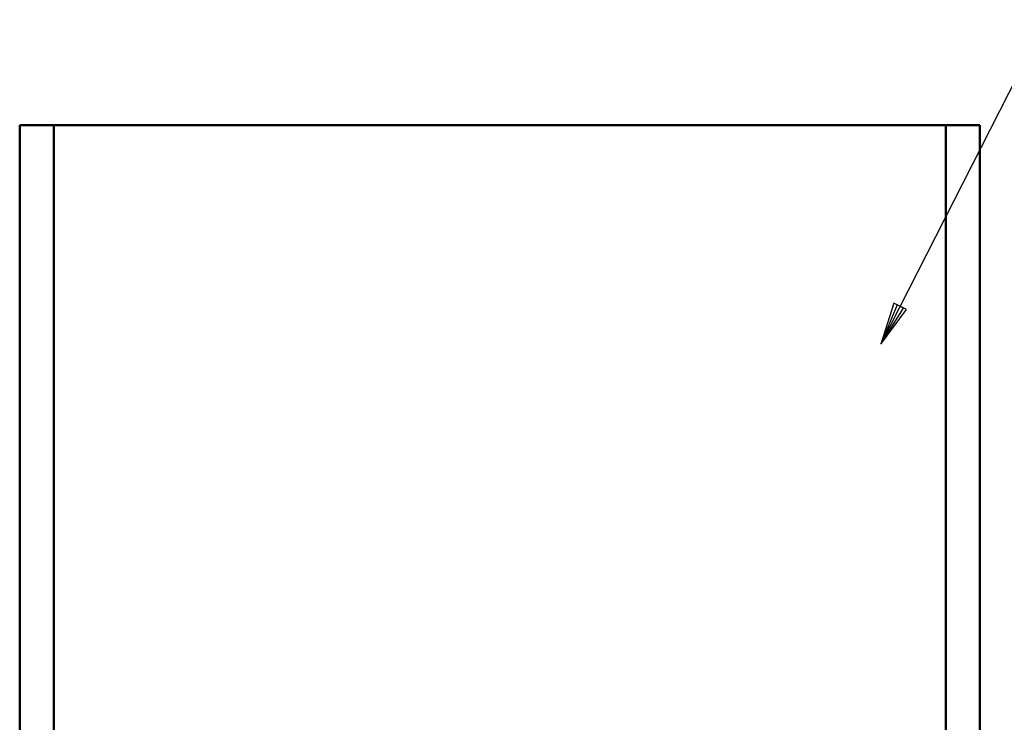
# Model space of a CAD drawing. Units: millimetres. Extents: x 0 to 851, y -1 to 594.
# Drawn here: x 358 to 441, y 93 to 152 of the extents above; entities that cross this region are included whole.
import ezdxf

# ---------------------------------------------------------------- set-up
doc = ezdxf.new("R2010")
doc.units = ezdxf.units.MM
doc.header["$LTSCALE"] = 0.398757
for name, color, linetype in [('NoLayerName_003', 7, 'Continuous'), ('NoLayerName_005', 7, 'Continuous'), ('NoLayerName_012', 7, 'Continuous')]:
    doc.layers.add(name, color=color, linetype=linetype)

msp = doc.modelspace()

# ---------------------------------------------------------------- linework, layer by layer
at = {"layer": 'NoLayerName_003', "color": 2, "linetype": 'Continuous', "lineweight": 50}
for p, q in [((357.58307, 143.43802), (360.48307, 143.43802)), ((357.58307, 38.79002), (357.58307, 143.43802)), ((360.48307, 143.43802), (439.08307, 143.43802)), ((439.08307, 143.43802), (439.08307, 38.79002))]:
    msp.add_line(p, q, dxfattribs=at)
at = {"layer": 'NoLayerName_005', "color": 5, "linetype": 'Continuous', "lineweight": 50}
for p, q in [((360.48307, 38.79002), (360.48307, 143.43802)), ((360.48307, 143.43802), (436.17907, 143.43802)), ((436.17907, 143.43802), (436.17907, 38.79002))]:
    msp.add_line(p, q, dxfattribs=at)
at = {"layer": 'NoLayerName_012', "color": 3, "linetype": 'Continuous', "lineweight": 25}
for p, q in [((444.6839, 152.38887), (430.68162, 124.85951)), ((431.77891, 128.34031), (430.68162, 124.85951)), ((432.04631, 128.2043), (430.68162, 124.85951)), ((430.68162, 124.85951), (432.5811, 127.93228)), ((432.8485, 127.79628), (431.77891, 128.34031)), ((432.5811, 127.93228), (432.04631, 128.2043)), ((430.68162, 124.85951), (432.8485, 127.79628))]:
    msp.add_line(p, q, dxfattribs=at)

doc.saveas('drawing.dxf')
